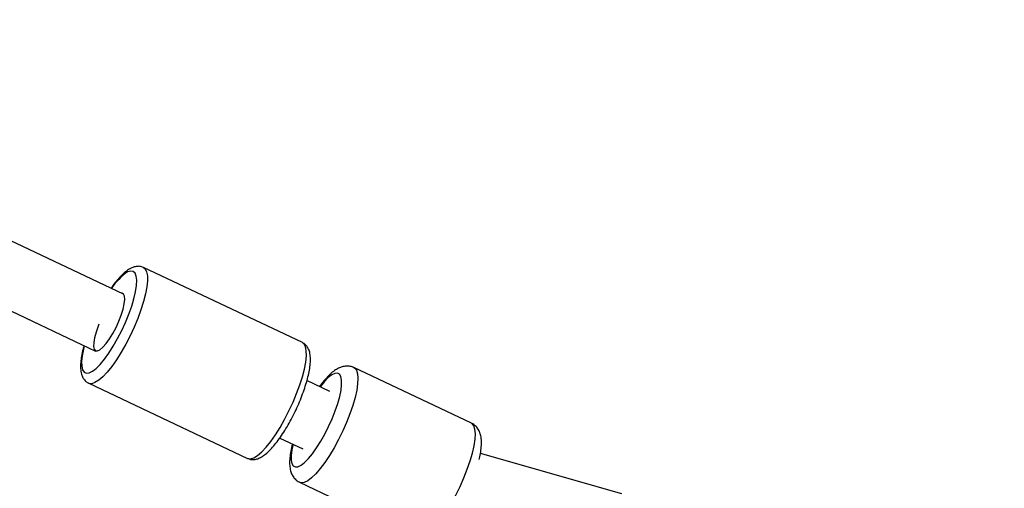
# Model space of a CAD drawing. Units: millimetres. Extents: x -6962 to 6468, y -6715 to 6715.
# Drawn here: x 4127 to 4376, y 1933 to 2051 of the extents above; entities that cross this region are included whole.
import ezdxf

# ---------------------------------------------------------------- set-up
doc = ezdxf.new("R2010")
doc.units = ezdxf.units.MM

msp = doc.modelspace()

# ---------------------------------------------------------------- linework, layer by layer
at = {"color": 7, "linetype": 'Continuous', "lineweight": 25}
for p, q in [((4153.45, 1981.89), (3359.57, 2357.19)), ((3346.41, 2345.71), (4146.38, 1967.54)), ((4198.54, 1969.66), (4158.46, 1988.6)), ((4241.16, 1949.34), (4211.54, 1963.35)), ((4144.66, 1959.4), (4184.73, 1940.46)), ((4205.51, 1957.35), (4199.7, 1960.09)), ((4192.83, 1945.57), (4198.65, 1942.83)), ((4279.09, 1931.5), (4243.43, 1941.72)), ((4197.86, 1934.42), (4227.48, 1920.41))]:
    msp.add_line(p, q, dxfattribs=at)
at = {"color": 8, "linetype": 'Continuous', "lineweight": 25, "flags": 128}
for points in [[(4143.56, 1968.87), (4143.35, 1968.01), (4143.03, 1966.34), (4142.88, 1964.89), (4142.91, 1963.7), (4143.13, 1962.8), (4143.51, 1962.21), (4144.06, 1961.95), (4144.76, 1962.02), (4145.59, 1962.42), (4146.52, 1963.14), (4147.55, 1964.16), (4148.63, 1965.47), (4149.75, 1967.01), (4150.86, 1968.76), (4151.95, 1970.66), (4152.98, 1972.67), (4153.93, 1974.74), (4154.78, 1976.81), (4155.5, 1978.82), (4156.06, 1980.74), (4156.47, 1982.5), (4156.71, 1984.06), (4156.76, 1985.39), (4156.64, 1986.44), (4156.34, 1987.19), (4155.87, 1987.62), (4155.25, 1987.71), (4154.48, 1987.48), (4154.48, 1987.48)], [(4158.46, 1988.6), (4158.91, 1988.25), (4159.27, 1987.53), (4159.46, 1986.52), (4159.48, 1985.23), (4159.31, 1983.69), (4158.98, 1981.93), (4158.48, 1979.99), (4157.82, 1977.92), (4157.03, 1975.76), (4156.11, 1973.56), (4155.09, 1971.37), (4153.99, 1969.25), (4152.84, 1967.22), (4151.66, 1965.35), (4150.48, 1963.67), (4149.32, 1962.23), (4148.21, 1961.04), (4147.18, 1960.15), (4146.24, 1959.56), (4145.42, 1959.3), (4144.74, 1959.37), (4144.66, 1959.4)], [(4184.73, 1940.46), (4184.82, 1940.42), (4185.5, 1940.36), (4186.31, 1940.62), (4187.25, 1941.2), (4188.28, 1942.1), (4189.39, 1943.28), (4190.55, 1944.73), (4191.73, 1946.41), (4192.91, 1948.28), (4194.06, 1950.3), (4195.16, 1952.43), (4196.18, 1954.62), (4197.1, 1956.82), (4197.89, 1958.97), (4198.55, 1961.04), (4199.05, 1962.98), (4199.39, 1964.74), (4199.55, 1966.29), (4199.53, 1967.58), (4199.34, 1968.59), (4198.98, 1969.3), (4198.54, 1969.66)], [(4206.82, 1952.41), (4207.46, 1954.29), (4207.95, 1956.06), (4208.29, 1957.66), (4208.45, 1959.06), (4208.44, 1960.22), (4208.26, 1961.1), (4207.91, 1961.68), (4207.4, 1961.95), (4206.75, 1961.89), (4205.97, 1961.51), (4205.08, 1960.82), (4204.11, 1959.84), (4203.09, 1958.59), (4202.99, 1958.47)], [(4211.54, 1963.35), (4211.74, 1963.23), (4212.18, 1962.68), (4212.46, 1961.82), (4212.56, 1960.68), (4212.48, 1959.27), (4212.24, 1957.63), (4211.82, 1955.79), (4211.25, 1953.8), (4210.53, 1951.7)], [(4196.18, 1943.99), (4195.89, 1942.57), (4195.72, 1941.17), (4195.73, 1940.01), (4195.91, 1939.13), (4196.26, 1938.55), (4196.77, 1938.29), (4197.43, 1938.34), (4198.21, 1938.72), (4199.1, 1939.41), (4200.07, 1940.39), (4201.09, 1941.64), (4202.14, 1943.12), (4203.19, 1944.78), (4204.21, 1946.6), (4205.17, 1948.51), (4206.05, 1950.46), (4206.82, 1952.41)], [(4210.53, 1951.7), (4209.67, 1949.54), (4208.71, 1947.36), (4207.66, 1945.21), (4206.54, 1943.15), (4205.38, 1941.22), (4204.21, 1939.45), (4203.05, 1937.9), (4201.92, 1936.59), (4200.86, 1935.56), (4199.88, 1934.83), (4199.01, 1934.41), (4198.26, 1934.31), (4197.86, 1934.42)], [(4240.14, 1937.7), (4240.87, 1939.8), (4241.44, 1941.79), (4241.86, 1943.63), (4242.1, 1945.27), (4242.18, 1946.68), (4242.07, 1947.82), (4241.8, 1948.68), (4241.36, 1949.23), (4241.16, 1949.34)], [(4227.48, 1920.41), (4227.88, 1920.31), (4228.63, 1920.4), (4229.5, 1920.82), (4230.48, 1921.56), (4231.54, 1922.59), (4232.67, 1923.9), (4233.83, 1925.45), (4235, 1927.22), (4236.16, 1929.15), (4237.28, 1931.21), (4238.33, 1933.36), (4239.29, 1935.53), (4240.14, 1937.7)]]:
    msp.add_lwpolyline(points, dxfattribs=at)
at = {"color": 7, "linetype": 'Continuous', "lineweight": 25, "flags": 128}
msp.add_lwpolyline([(4147.25, 1974.29), (4147.05, 1973.81), (4146.52, 1972.28), (4146.14, 1970.87), (4145.93, 1969.65), (4145.9, 1968.66), (4146.06, 1967.97), (4146.39, 1967.6), (4146.88, 1967.56), (4147.51, 1967.87), (4148.25, 1968.5), (4149.06, 1969.42), (4149.91, 1970.6), (4150.75, 1971.98), (4151.55, 1973.49), (4152.27, 1975.06), (4152.87, 1976.62), (4153.33, 1978.1), (4153.63, 1979.42), (4153.75, 1980.53), (4153.68, 1981.37), (4153.44, 1981.91), (4153.02, 1982.11), (4152.97, 1982.12)], dxfattribs=at)
at = {"color": 7, "linetype": 'Continuous', "lineweight": 25}
msp.add_circle((-246.4, 0), 5556.84, dxfattribs=at)
at = {"color": 8, "linetype": 'Continuous', "lineweight": 25}
msp.add_arc((4162.75, 1975.18), 14.82, 123.8963, 146.5675, dxfattribs=at)
at = {"color": 7, "linetype": 'Continuous', "lineweight": 25}
for points, knots in [([(4158.44, 1988.57), (4158.29, 1988.65), (4157.85, 1988.88), (4157.03, 1988.93), (4156.15, 1988.79), (4155.4, 1988.49), (4154.55, 1988.02), (4153.59, 1987.29), (4152.45, 1986.15), (4151.34, 1984.85), (4150.62, 1983.84), (4150.29, 1983.38)], [0, 0, 0, 0, 0.05188, 0.148543, 0.245839, 0.342362, 0.420558, 0.569082, 0.724186, 0.873668, 1, 1, 1, 1]), ([(4184.79, 1940.46), (4185.02, 1940.37), (4185.55, 1940.14), (4186.44, 1940.15), (4187.35, 1940.36), (4188.29, 1940.81), (4189.31, 1941.53), (4190.43, 1942.57), (4191.59, 1943.88), (4192.73, 1945.39), (4193.85, 1947.06), (4194.94, 1948.86), (4195.98, 1950.76), (4196.95, 1952.73), (4197.84, 1954.74), (4198.63, 1956.74), (4199.31, 1958.69), (4199.86, 1960.57), (4200.27, 1962.35), (4200.53, 1964.01), (4200.62, 1965.55), (4200.5, 1966.85), (4200.19, 1967.93), (4199.69, 1968.77), (4199.13, 1969.37), (4198.69, 1969.55), (4198.54, 1969.61)], [0, 0, 0, 0, 0.024926, 0.056202, 0.088702, 0.125824, 0.170591, 0.221224, 0.270584, 0.318305, 0.365073, 0.411308, 0.457248, 0.503044, 0.548802, 0.594603, 0.640534, 0.686725, 0.733362, 0.78076, 0.829484, 0.880546, 0.919831, 0.95319, 0.984184, 1, 1, 1, 1]), ([(4143.48, 1968.91), (4143.39, 1968.6), (4143.13, 1967.68), (4142.84, 1966.24), (4142.62, 1964.61), (4142.59, 1963.1), (4142.77, 1961.85), (4143.16, 1960.81), (4143.72, 1960.05), (4144.26, 1959.56), (4144.61, 1959.44), (4144.67, 1959.42)], [0, 0, 0, 0, 0.0691537, 0.2137782, 0.3611325, 0.513291, 0.6737109, 0.7865751, 0.8863287, 0.9810044, 1, 1, 1, 1]), ([(4211.53, 1963.33), (4211.23, 1963.46), (4210.59, 1963.72), (4209.56, 1963.76), (4208.56, 1963.58), (4207.59, 1963.19), (4206.57, 1962.58), (4205.47, 1961.67), (4204.3, 1960.42), (4203.41, 1959.34), (4202.93, 1958.66), (4202.85, 1958.54)], [0, 0, 0, 0, 0.086143, 0.180426, 0.275385, 0.378441, 0.498806, 0.645997, 0.810362, 0.96686, 1, 1, 1, 1]), ([(4243.1, 1940.17), (4243.16, 1940.4), (4243.38, 1941.24), (4243.6, 1942.6), (4243.74, 1944.26), (4243.66, 1945.69), (4243.35, 1946.9), (4242.88, 1947.88), (4242.19, 1948.68), (4241.58, 1949.19), (4241.19, 1949.31), (4241.15, 1949.33)], [0, 0, 0, 0, 0.056713, 0.215084, 0.380018, 0.557061, 0.679858, 0.787372, 0.887986, 0.986059, 1, 1, 1, 1]), ([(4196.02, 1944.07), (4195.88, 1943.47), (4195.59, 1942.25), (4195.35, 1940.56), (4195.29, 1939.02), (4195.43, 1937.71), (4195.78, 1936.59), (4196.3, 1935.66), (4197, 1934.9), (4197.58, 1934.58), (4197.85, 1934.44)], [0, 0, 0, 0, 0.1486507, 0.3027895, 0.4647943, 0.6090113, 0.7220427, 0.8232127, 0.9190283, 1, 1, 1, 1])]:
    msp.add_open_spline(points, degree=3, knots=knots, dxfattribs=at)

doc.saveas('drawing.dxf')
